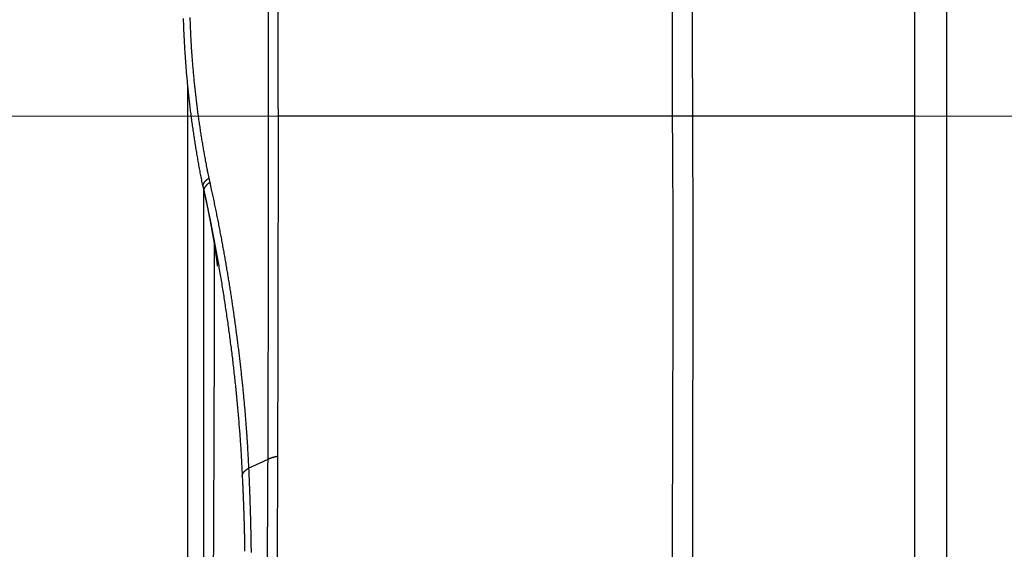
# Model space of a CAD drawing. Units: millimetres. Extents: x -1490 to -5, y 41 to 1071.
# Drawn here: x -818 to -802, y 410 to 419 of the extents above; entities that cross this region are included whole.
import ezdxf

# ---------------------------------------------------------------- set-up
doc = ezdxf.new("R2010")
doc.units = ezdxf.units.MM
doc.header["$LTSCALE"] = 5
doc.linetypes.add('CENTER', pattern=[9, 6, -1, 1, -1])
doc.layers.get('0').update_dxf_attribs({"lineweight": 25})
doc.layers.add('1', color=4, linetype='Continuous', lineweight=15)
doc.styles.get("Standard").update_dxf_attribs({"font": 'simplex.shx', "bigfont": 'extfont.shx'})
doc.dimstyles.new('FURUNO$0', dxfattribs={"dimtxt": 2.5, "dimasz": 2, "dimexe": 1, "dimexo": 1, "dimgap": 1.25, "dimtad": 3, "dimdec": 4, "dimdsep": 46, "dimtxsty": 'Standard', "dimblk": 'OPEN30', "dimcen": 0, "dimclrd": 4, "dimclre": 4, "dimclrt": 4, "dimadec": 4, "dimazin": 2, "dimtm": 1e-09, "dimtfac": 0.8, "dimtdec": 4, "dimtmove": 0, "dimatfit": 0, "dimldrblk": 'OPEN30', "dimfxl": 0, "dimtvp": 1, "dimtolj": 1, "dimtzin": 0, "dimarcsym": 0})

# ---------------------------------------------------------------- blocks, each defined once
blk = doc.blocks.new('_Open30')
at = {"color": 0, "lineweight": -2}
for p, q in [((-1, 0.2679), (0, 0)), ((0, 0), (-1, -0.2679)), ((0, 0), (-1, 0))]:
    blk.add_line(p, q, dxfattribs=at)
blk = doc.blocks.new('*D6')
at = {"layer": '1', "color": 4, "lineweight": -2}
for p, q in [((-808.535, 544.247), (-895.13, 544.247)), ((-890.13, 534.247), (-890.13, 300.279)), ((-808.535, 290.279), (-895.13, 290.279))]:
    blk.add_line(p, q, dxfattribs=at)
at = {"layer": 'Defpoints', "color": 0}
for p in [(-803.535, 544.247), (-890.13, 290.279), (-803.535, 290.279)]:
    blk.add_point(p, dxfattribs=at)
at = {"layer": '1', "color": 4, "lineweight": -2, "xscale": 10, "yscale": 10, "zscale": 10}
for p, rotation in [((-890.13, 544.247), 90), ((-890.13, 290.279), 270)]:
    blk.add_blockref('_Open30', p, dxfattribs=dict(at, rotation=rotation))
at = {"layer": '1', "color": 4, "insert": (-902.63, 417.263), "char_height": 12.5, "attachment_point": 5, "rotation": 90}
blk.add_mtext('\\A1;254', dxfattribs=at)
blk = doc.blocks.new('*D10')
at = {"layer": '1', "color": 4, "lineweight": -2}
for p, q in [((-803.035, 609.247), (-803.035, 667.5)), ((-678.059, 422.262), (-678.059, 667.5)), ((-793.035, 662.5), (-688.059, 662.5))]:
    blk.add_line(p, q, dxfattribs=at)
at = {"layer": 'Defpoints', "color": 0}
for p in [(-678.059, 662.5), (-803.035, 604.247), (-678.059, 417.262)]:
    blk.add_point(p, dxfattribs=at)
at = {"layer": '1', "color": 4, "lineweight": -2, "xscale": 10, "yscale": 10, "zscale": 10, "rotation": 180}
blk.add_blockref('_Open30', (-803.035, 662.5), dxfattribs=at)
at = {"layer": '1', "color": 4, "lineweight": -2, "xscale": 10, "yscale": 10, "zscale": 10}
blk.add_blockref('_Open30', (-678.059, 662.5), dxfattribs=at)
at = {"layer": '1', "color": 4, "insert": (-740.547, 675), "char_height": 12.5, "attachment_point": 5}
blk.add_mtext('\\A1;125', dxfattribs=at)

msp = doc.modelspace()

# ---------------------------------------------------------------- linework, layer by layer
at = {"linetype": 'Continuous'}
for p, q in [((-803.53527, 417.26228), (-803.53527, 522.98921)), ((-803.03517, 424.39357), (-803.03517, 410.13016)), ((-815.03524, 406.53919), (-815.03524, 417.74678)), ((-803.53527, 417.2624), (-807.05617, 417.26205)), ((-803.53527, 311.53526), (-803.53527, 417.26228)), ((-814.78524, 416.10525), (-814.78524, 406.10618)), ((-814.07381, 411.69985), (-813.76693, 411.84345))]:
    msp.add_line(p, q, dxfattribs=at)
for points in [[(-807.05577, 409.72776, 0.00001735), (-807.05577, 409.35096, -0.00001975), (-807.05577, 408.97416, -0.00000111), (-807.05577, 408.59736, 0.00000505), (-807.05567, 408.22056, 0.00000031), (-807.05567, 407.84376, -0.00000126), (-807.05567, 407.46695, -0.00000008), (-807.05567, 407.09014, 0.00000031), (-807.05557, 406.71333, -0.00000001), (-807.05557, 406.33651, -0.00000012), (-807.05557, 405.95969, -0.00000005), (-807.05557, 405.58287, -0.00000004), (-807.05557, 405.20605, -0.00000009), (-807.05547, 404.82923, -0.00000008), (-807.05547, 404.4524, -0.00000003), (-807.05547, 404.07557, -0.00000012), (-807.05547, 403.69874, -0.00000037), (-807.05547, 403.32191, -0.00000097), (-807.05537, 402.94507, -0.00000205), (-807.05537, 402.56823, -0.00000233), (-807.05537, 402.19138, -0.00000186), (-807.05537, 401.81453, -0.00000159), (-807.05537, 401.43767, -0.00000146), (-807.05537, 401.06081, -0.0000013), (-807.05537, 400.68395, -0.00000108), (-807.05537, 400.30709, -0.0000009), (-807.05537, 399.93022, -0.0000007), (-807.05537, 399.55335, -0.00000052), (-807.05537, 399.17647, -0.00000032), (-807.05537, 398.7996, -0.00000014), (-807.05537, 398.42272, 0.00000006), (-807.05537, 398.04584, 0.00000024), (-807.05537, 397.66896, 0.00000044), (-807.05537, 397.29208, 0.00000062), (-807.05537, 396.91519, 0.00000082), (-807.05537, 396.53831, 0.000001), (-807.05537, 396.16142, 0.00000121), (-807.05537, 395.78454, 0.00000138), (-807.05537, 395.40765, 0.00000159), (-807.05537, 395.03076, 0.00000177), (-807.05537, 394.65388, 0.00000197)], [(-807.36827, 396.16571, -0.00000183), (-807.36827, 396.54251, -0.00000159), (-807.36827, 396.91931, -0.00000132), (-807.36827, 397.29611, -0.00000109), (-807.36827, 397.6729, -0.00000082), (-807.36827, 398.0497, -0.00000058), (-807.36827, 398.42649, -0.00000032), (-807.36827, 398.80328, -0.00000008), (-807.36827, 399.18007, 0.00000019), (-807.36827, 399.55685, 0.00000042), (-807.36827, 399.93364, 0.00000069), (-807.36827, 400.31042, 0.00000093), (-807.36827, 400.6872, 0.00000119), (-807.36827, 401.06397, 0.00000143), (-807.36827, 401.44075, 0.00000172), (-807.36827, 401.81752, 0.00000193), (-807.36827, 402.19429, 0.00000211), (-807.36827, 402.57106, 0.00000246), (-807.36827, 402.94782, 0.00000308), (-807.36837, 403.32458, 0.00000271), (-807.36837, 403.70134, 0.00000127), (-807.36837, 404.0781, 0.00000049), (-807.36837, 404.45486, 0.00000016), (-807.36837, 404.83161, 0.00000004), (-807.36847, 405.20836, 0.00000011), (-807.36847, 405.58511, 0.00000012), (-807.36847, 405.96186, 0.00000005), (-807.36847, 406.3386, 0.00000007), (-807.36857, 406.71535, 0.00000016), (-807.36857, 407.09209, 0.00000001), (-807.36857, 407.46882, -0.0000004), (-807.36857, 407.84556, 0.00000011), (-807.36867, 408.22229, 0.00000167), (-807.36867, 408.59902, -0.00000041), (-807.36867, 408.97575, -0.00000666), (-807.36867, 409.35247, 0.00000147), (-807.36877, 409.7292, 0.00002605), (-807.36877, 410.10592, -0.00002311), (-807.36877, 410.48264, -0.00015857), (-807.36837, 410.85934, -0.00020356), (-807.36767, 411.23607, -0.00016947), (-807.36677, 411.61283, -0.00013396), (-807.36577, 411.9895, -0.0000881), (-807.36457, 412.36601, -0.00004614), (-807.36337, 412.74291, 0.00000281), (-807.36227, 413.12038, 0.0000352), (-807.36117, 413.49632, 0.00006019), (-807.36017, 413.87, 0.00012633), (-807.35947, 414.24971, 0.00023809), (-807.35917, 414.63828, 0.00018311), (-807.35897, 415.00309, -0.00000756), (-807.35897, 415.3329, 0.00039383), (-807.36007, 415.75646, 0.00086053), (-807.36357, 416.40883, 0.00043208), (-807.36927, 417.26316, 0.00021922)], [(-807.05627, 419.96479, -0.00000009), (-807.05627, 419.37172, -0.00000016), (-807.05627, 418.45829, -0.00000008), (-807.05617, 417.26207, -0.00000004)], [(-807.05727, 439.41729, -0.00000004), (-807.05727, 438.88971, -0.00000005), (-807.05727, 438.36213, -0.00000004), (-807.05717, 437.83455, -0.00000004), (-807.05717, 437.30698, -0.00000004), (-807.05717, 436.7794, -0.00000005), (-807.05717, 436.25184, -0.00000005), (-807.05707, 435.72427, -0.00000005), (-807.05707, 435.19671, -0.00000005), (-807.05707, 434.66915, -0.00000005), (-807.05707, 434.14159, -0.00000005), (-807.05697, 433.61404, -0.00000005), (-807.05697, 433.08649, -0.00000005), (-807.05697, 432.55895, -0.00000005), (-807.05687, 432.0314, -0.00000005), (-807.05687, 431.50387, -0.00000005), (-807.05687, 430.97633, -0.00000005), (-807.05687, 430.4488, -0.00000005), (-807.05677, 429.92128, -0.00000006), (-807.05677, 429.39375, -0.00000006), (-807.05677, 428.86624, -0.00000006), (-807.05677, 428.33872, -0.00000006), (-807.05667, 427.81121, -0.00000006), (-807.05667, 427.2837, -0.00000006), (-807.05667, 426.75621, -0.00000006), (-807.05657, 426.22873, -0.00000006), (-807.05657, 425.70122, -0.00000006), (-807.05657, 425.17366, -0.00000006), (-807.05657, 424.64625, -0.00000006), (-807.05647, 424.11904, -0.00000006), (-807.05647, 423.5913, -0.00000007), (-807.05647, 423.06277, -0.00000006), (-807.05647, 422.53637, -0.00000006), (-807.05637, 422.01313, -0.00000007), (-807.05637, 421.48147, -0.00000008), (-807.05637, 420.93739, -0.00000006), (-807.05637, 420.42658)], [(-807.05737, 441.00005, -0.00000019), (-807.05737, 440.47246, -0.00000005), (-807.05737, 439.94487)], [(-807.36927, 417.26316), (-807.36927, 417.79044, 0.00000013), (-807.36927, 418.31772, 0.00000013), (-807.36927, 418.84502, 0.00000013), (-807.36937, 419.37232, 0.00000013), (-807.36937, 419.89963, 0.00000012), (-807.36937, 420.42694, 0.00000012), (-807.36937, 420.95426, 0.00000012), (-807.36947, 421.48159, 0.00000012), (-807.36947, 422.00893, 0.00000012), (-807.36947, 422.53627, 0.00000011), (-807.36957, 423.06362, 0.00000011), (-807.36957, 423.59098, 0.00000011), (-807.36957, 424.11834, 0.00000011), (-807.36957, 424.64571, 0.00000011), (-807.36967, 425.17309, 0.00000011), (-807.36967, 425.70047, 0.0000001), (-807.36967, 426.22786, 0.0000001), (-807.36977, 426.75525, 0.0000001), (-807.36977, 427.28265, 0.0000001), (-807.36977, 427.81006, 0.0000001), (-807.36977, 428.33747, 0.0000001), (-807.36987, 428.86489, 0.00000009), (-807.36987, 429.39232, 0.00000009), (-807.36987, 429.91975, 0.00000009), (-807.36997, 430.44719, 0.00000009), (-807.36997, 430.97463, 0.00000009), (-807.36997, 431.50208, 0.00000009), (-807.37007, 432.02954, 0.00000008), (-807.37007, 432.557, 0.00000008), (-807.37007, 433.08446, 0.00000008), (-807.37007, 433.61194, 0.00000008), (-807.37017, 434.13941, 0.00000008), (-807.37017, 434.66689, 0.00000007), (-807.37017, 435.19438, 0.00000007), (-807.37027, 435.72188, 0.00000007), (-807.37027, 436.24937, 0.00000007), (-807.37027, 436.77688, 0.00000007), (-807.37037, 437.30438, 0.00000007), (-807.37037, 437.8319, 0.00000006), (-807.37037, 438.35942, 0.00000006), (-807.37047, 438.88694, 0.00000006), (-807.37047, 439.41447, 0.00000007), (-807.37047, 439.942, 0.00000005), (-807.37057, 440.46954)], [(-807.37057, 440.99708, 0.00000007), (-807.37057, 441.52463, 0.00000025), (-807.37067, 442.05218)], [(-807.05057, 487.9852, 0.00000018), (-807.04987, 487.45667, -0.00000244)], [(-807.36197, 488.50435, -0.00000019), (-807.36277, 489.03284, -0.00000408)], [(-807.05757, 443.63802, 0.00000329), (-807.05747, 443.11043, -0.00000234), (-807.05747, 442.58283, -0.00000017), (-807.05747, 442.05523, 0.00000055), (-807.05747, 441.52764)], [(-807.37067, 442.57973, -0.00000073), (-807.37067, 443.10729, 0.00000023), (-807.37077, 443.63486, 0.00000312), (-807.37077, 444.16243, -0.00000431), (-807.37077, 444.69, -0.00002397)], [(-807.04987, 455.77424, -0.00000091), (-807.05037, 455.24652, -0.00000098), (-807.05097, 454.7188, -0.00000026), (-807.05147, 454.19109, 0.00000143), (-807.05197, 453.66338, 0.00000273)], [(-807.36187, 454.71466, -0.00000188), (-807.36117, 455.24231, 0.00000036), (-807.36047, 455.76997, 0.00000131), (-807.35977, 456.29763, 0.0000012), (-807.35917, 456.82529, 0.00000681)], [(-807.03897, 366.38043, 0.00000019), (-807.03937, 366.00331, 0.00000127)], [(-807.34647, 366.76777, -0.00000019), (-807.34607, 367.14481, 0.00000132)], [(-807.04437, 381.83925, -0.00000029), (-807.04367, 381.46229, -0.00000197)], [(-814.18634, 463.73434, -0.00043842), (-814.10684, 460.41665, -0.00044225), (-814.03311, 457.09554, -0.00045125), (-813.96538, 453.76942, -0.00043847), (-813.90345, 450.45674, -0.00040945), (-813.84757, 447.16387, -0.00045192), (-813.79737, 443.81795, -0.00053871), (-813.75305, 440.39386, -0.00040896), (-813.71487, 437.17915, -0.00014045), (-813.68325, 434.27286, -0.00057682), (-813.65595, 430.54036, -0.00099259), (-813.63108, 424.79145, -0.00048536), (-813.60884, 417.26277, -0.00025722)], [(-807.35477, 382.22247, 0.00000035), (-807.35567, 382.59935, -0.00000216)], [(-807.04757, 330.51552, -0.00000029), (-807.04757, 330.13727, 0.00000047)], [(-807.05617, 417.26207), (-807.05377, 416.88536, -0.00032746), (-807.05177, 416.50866, -0.00034178), (-807.05027, 416.13197, -0.00032785), (-807.04927, 415.75528, -0.0002821), (-807.04867, 415.37859, -0.00024827), (-807.04847, 415.00191, -0.00021774), (-807.04847, 414.62523, -0.00018894), (-807.04887, 414.24855, -0.00015453), (-807.04937, 413.87186, -0.00012446), (-807.05007, 413.49517, -0.00009107), (-807.05087, 413.11847, -0.00006127), (-807.05177, 412.74177, -0.00002747), (-807.05267, 412.36506, 0.00000219), (-807.05357, 411.98834, 0.00003526), (-807.05437, 411.61161, 0.00006577), (-807.05497, 411.23487, 0.00010149), (-807.05547, 410.85811, 0.00012854), (-807.05577, 410.48134, 0.00015384), (-807.05587, 410.10455, 0.00011967)], [(-814.65362, 406.06508, 0.00000004), (-814.65354, 406.07428, 0.00000963)], [(-813.76693, 411.84348), (-813.76655, 411.95251, 0.00001652), (-813.76617, 412.06176, 0.00001641), (-813.76581, 412.17124, 0.00001638), (-813.76544, 412.28095, 0.00001645), (-813.76509, 412.39087, 0.00001648), (-813.76474, 412.50101, 0.00001651), (-813.7644, 412.61137, 0.00001653), (-813.76407, 412.72193, 0.00001657), (-813.76374, 412.83269, 0.0000166), (-813.76342, 412.94366, 0.00001664), (-813.76311, 413.05482, 0.00001667), (-813.7628, 413.16618, 0.00001671), (-813.7625, 413.27773, 0.00001675), (-813.76221, 413.38946, 0.0000168), (-813.76192, 413.50137, 0.00001683), (-813.76164, 413.61347, 0.00001688), (-813.76137, 413.72574, 0.00001692), (-813.76111, 413.83818, 0.00001697), (-813.76085, 413.95079, 0.00001701), (-813.7606, 414.06357, 0.00001707), (-813.76036, 414.17651, 0.00001711), (-813.76012, 414.2896, 0.00001717), (-813.7599, 414.40285, 0.00001722), (-813.75968, 414.51625, 0.00001728), (-813.75946, 414.62979, 0.00001733), (-813.75926, 414.74348, 0.0000174), (-813.75906, 414.8573, 0.00001745), (-813.75887, 414.97127, 0.00001752), (-813.75869, 415.08536, 0.00001757), (-813.75852, 415.19958, 0.00001764), (-813.75836, 415.31393, 0.0000177), (-813.7582, 415.4284, 0.00001778), (-813.75805, 415.54298, 0.00001782), (-813.75791, 415.65768, 0.00001783), (-813.75777, 415.77249, 0.00001783), (-813.75765, 415.8874, 0.00001783), (-813.75753, 416.00242, 0.00001782), (-813.75742, 416.11754, 0.00001782), (-813.75732, 416.23276, 0.00001782), (-813.75723, 416.34806, 0.00001783), (-813.75715, 416.46346, 0.00001783), (-813.75707, 416.57894, 0.00001784), (-813.757, 416.6945, 0.00001785), (-813.75695, 416.81014, 0.00001786), (-813.75689, 416.92586, 0.00001787), (-813.75685, 417.04165, 0.00001788), (-813.75682, 417.1575, 0.00001789), (-813.75679, 417.27342, 0.00001791), (-813.75677, 417.3894, 0.00001793), (-813.75676, 417.50544, 0.00001795), (-813.75676, 417.62152, 0.00001797), (-813.75677, 417.73766, 0.00001799), (-813.75679, 417.85385, 0.00001802), (-813.75681, 417.97008, 0.00001804), (-813.75684, 418.08634, 0.00001807), (-813.75688, 418.20265, 0.0000181), (-813.75693, 418.31898, 0.00001813), (-813.75699, 418.43534, 0.00001816), (-813.75706, 418.55173, 0.0000182), (-813.75713, 418.66814, 0.00001824), (-813.75722, 418.78457, 0.00001827), (-813.75731, 418.90101, 0.00001831), (-813.75741, 419.01746, 0.00001835), (-813.75752, 419.13392, 0.0000184), (-813.75764, 419.25038, 0.00001843), (-813.75776, 419.36684, 0.00001844)], [(-814.79295, 416.14297), (-814.80208, 416.18787, -0.00074546), (-814.81109, 416.23289, -0.00074105), (-814.81999, 416.27803, -0.00073929), (-814.82877, 416.32329, -0.00074085), (-814.83743, 416.36867, -0.00074118), (-814.84598, 416.41416, -0.00074137), (-814.85441, 416.45977, -0.00074132), (-814.86272, 416.50549, -0.00074202), (-814.8709, 416.55132, -0.00074221), (-814.87896, 416.59726, -0.0007429), (-814.8869, 416.64331, -0.00074321), (-814.89472, 416.68946, -0.00074415), (-814.90242, 416.73573, -0.00074486), (-814.90998, 416.78209, -0.00074642), (-814.91742, 416.82856, -0.00074744), (-814.92474, 416.87513, -0.00074906), (-814.93192, 416.9218, -0.00075016), (-814.93898, 416.96856, -0.0007519), (-814.94591, 417.01543, -0.00075311), (-814.9527, 417.06239, -0.00075494), (-814.95936, 417.10945, -0.00075625), (-814.96589, 417.15659, -0.00075819), (-814.97229, 417.20384, -0.0007596), (-814.97855, 417.25116, -0.00076164), (-814.98467, 417.29858, -0.00076314), (-814.99066, 417.34609, -0.00076527), (-814.9965, 417.39368, -0.00076688), (-815.00222, 417.44136, -0.00076913), (-815.00778, 417.48912, -0.0007708), (-815.01321, 417.53697, -0.00077306), (-815.0185, 417.58489, -0.00077495), (-815.02365, 417.63289, -0.00077768), (-815.02864, 417.68098, -0.00077853), (-815.0335, 417.72913, -0.00077847), (-815.03821, 417.77736, -0.00077779), (-815.04278, 417.82567, -0.00077698), (-815.0472, 417.87404, -0.00077618), (-815.05147, 417.92248, -0.0007758), (-815.0556, 417.97098, -0.00077528), (-815.05958, 418.01954, -0.00077504), (-815.06341, 418.06817, -0.0007747), (-815.06709, 418.11685, -0.00077467), (-815.07063, 418.16558, -0.00077453), (-815.07402, 418.21437, -0.00077471), (-815.07725, 418.26321, -0.00077476), (-815.08034, 418.3121, -0.00077513), (-815.08328, 418.36103, -0.00077538), (-815.08607, 418.41, -0.00077595), (-815.0887, 418.45902, -0.00077638), (-815.09119, 418.50807, -0.00077715), (-815.09352, 418.55716, -0.00077778), (-815.0957, 418.60628, -0.00077874), (-815.09772, 418.65544, -0.00077955), (-815.0996, 418.70462, -0.00078071), (-815.10131, 418.75383, -0.00078172), (-815.10288, 418.80307, -0.00078307)], [(-815.00298, 418.82242, 0.0007946), (-815.00147, 418.77542, 0.0007934), (-814.9998, 418.72844, 0.00079203), (-814.99798, 418.68149, 0.00079102), (-814.99602, 418.63457, 0.00078986), (-814.99391, 418.58767, 0.00078903), (-814.99165, 418.54081, 0.00078807), (-814.98924, 418.49398, 0.00078744), (-814.98669, 418.44719, 0.00078668), (-814.98399, 418.40044, 0.00078624), (-814.98115, 418.35373, 0.00078567), (-814.97816, 418.30706, 0.00078544), (-814.97503, 418.26044, 0.00078507), (-814.97174, 418.21386, 0.00078503), (-814.96832, 418.16734, 0.00078486), (-814.96475, 418.12087, 0.00078502), (-814.96105, 418.07446, 0.00078505), (-814.95719, 418.0281, 0.00078541), (-814.9532, 417.9818, 0.00078566), (-814.94906, 417.93557, 0.00078621), (-814.94478, 417.88939, 0.00078661), (-814.94036, 417.84329, 0.00078743), (-814.9358, 417.79725, 0.00078828), (-814.9311, 417.75129, 0.00078897), (-814.92626, 417.70539, 0.00078903), (-814.92128, 417.65958, 0.00078816), (-814.91617, 417.61383, 0.00078541), (-814.91091, 417.56817, 0.0007835), (-814.90552, 417.52258, 0.00078124), (-814.89999, 417.47708, 0.00077955), (-814.89434, 417.43165, 0.00077728), (-814.88854, 417.38632, 0.00077567), (-814.88262, 417.34106, 0.00077354), (-814.87656, 417.29589, 0.00077202), (-814.87037, 417.2508, 0.00076994), (-814.86405, 417.20581, 0.00076857), (-814.8576, 417.1609, 0.00076673), (-814.85103, 417.11609, 0.00076527), (-814.84432, 417.07136, 0.00076306), (-814.8375, 417.02673, 0.00076236), (-814.83054, 416.9822, 0.00076192), (-814.82346, 416.93775, 0.000759), (-814.81627, 416.89342, 0.00075292), (-814.80895, 416.8492, 0.00075819), (-814.8015, 416.80503, 0.00077151), (-814.79391, 416.7609, 0.0007494), (-814.78625, 416.71705, 0.0006998), (-814.77851, 416.67356, 0.00076927), (-814.77052, 416.62949, 0.00091192), (-814.76221, 416.58451, 0.00069511), (-814.75434, 416.54235, 0.0002464), (-814.74716, 416.50428, 0.00097091), (-814.73769, 416.45565, 0.00166533), (-814.72278, 416.38108, 0.0008189), (-814.70305, 416.28361, 0.00043634)], [(-813.60884, 417.26277), (-813.61193, 413.90232, -0.00044711), (-813.62094, 410.54187, -0.0004471), (-813.63612, 407.18141, -0.0004471), (-813.65721, 403.82096, -0.00044709), (-813.68447, 400.46051, -0.00044708)], [(-807.36927, 417.26316), (-807.49817, 417.26316, -0.00000019), (-807.62677, 417.26316, -0.0000002), (-807.75497, 417.26316, -0.0000002), (-807.88287, 417.26317, -0.00000018), (-808.01037, 417.26317, -0.00000017), (-808.13747, 417.26317, -0.00000016), (-808.26417, 417.26318, -0.00000015), (-808.39047, 417.26318, -0.00000014), (-808.51637, 417.26318, -0.00000013), (-808.64187, 417.26319, -0.00000012), (-808.76697, 417.26319, -0.00000011), (-808.89147, 417.26319, -0.0000001), (-809.01567, 417.2632, -0.00000009), (-809.13927, 417.2632, -0.00000008), (-809.26247, 417.2632, -0.00000007), (-809.38517, 417.26321, -0.00000006), (-809.50737, 417.26321, -0.00000005), (-809.62907, 417.26321, -0.00000003), (-809.75017, 417.26322, -0.00000003), (-809.87079, 417.26322, -0.00000002), (-809.99092, 417.26322), (-810.11011, 417.26323, 0.00000005), (-810.22786, 417.26323, 0.00000014), (-810.34413, 417.26323, 0.00000029), (-810.45886, 417.26324, 0.00000041), (-810.57212, 417.26324, 0.00000056), (-810.68387, 417.26324, 0.00000069), (-810.79418, 417.26324, 0.00000085), (-810.903, 417.26324, 0.00000099), (-811.0104, 417.26325, 0.00000116), (-811.11633, 417.26325, 0.00000132), (-811.22085, 417.26325, 0.0000015), (-811.32393, 417.26325, 0.00000167), (-811.42562, 417.26324, 0.00000186), (-811.52589, 417.26324, 0.00000205), (-811.6248, 417.26324, 0.00000226), (-811.7223, 417.26324, 0.00000246), (-811.81846, 417.26323, 0.00000268), (-811.91324, 417.26323, 0.0000029), (-812.0067, 417.26322, 0.00000314), (-812.0988, 417.26321, 0.00000338), (-812.1896, 417.2632, 0.00000364), (-812.27905, 417.26319, 0.00000389), (-812.36723, 417.26318, 0.00000419), (-812.4541, 417.26317, 0.00000445), (-812.53969, 417.26315, 0.00000472), (-812.62396, 417.26314, 0.00000507), (-812.70707, 417.26312, 0.00000552), (-812.789, 417.2631, 0.00000567), (-812.86943, 417.26308, 0.00000556), (-812.9482, 417.26306, 0.00000656), (-813.02688, 417.26303, 0.00000845), (-813.10596, 417.26301, 0.00000666), (-813.17949, 417.26298, 0.00000204), (-813.24537, 417.26296, 0.00001031), (-813.32734, 417.26292, 0.00001966), (-813.45023, 417.26286, 0.00001021), (-813.60913, 417.26277, 0.00000551)], [(-807.05617, 417.26207), (-807.06667, 417.26207, -0.00006213), (-807.07717, 417.26207, -0.00006215), (-807.08767, 417.26207, -0.00006219), (-807.09817, 417.26208, -0.00006224), (-807.10867, 417.26209, -0.00006229), (-807.11917, 417.2621, -0.00006234), (-807.12957, 417.26211, -0.00006239), (-807.14007, 417.26213, -0.00006243), (-807.15057, 417.26215, -0.00006249), (-807.16097, 417.26217, -0.00006255), (-807.17147, 417.2622, -0.0000626), (-807.18197, 417.26222, -0.00006262), (-807.19237, 417.26225, -0.00006272), (-807.20287, 417.26228, -0.00006289), (-807.21327, 417.26232, -0.0000628), (-807.22377, 417.26236, -0.00006247), (-807.23417, 417.2624, -0.00006308), (-807.24457, 417.26244, -0.00006442), (-807.25507, 417.26248, -0.00006266), (-807.26547, 417.26253, -0.00005857), (-807.27577, 417.26258, -0.0000647), (-807.28627, 417.26264, -0.0000772), (-807.29697, 417.26269, -0.00005869), (-807.30707, 417.26275, -0.0000202), (-807.31617, 417.2628, -0.00008287), (-807.32777, 417.26288, -0.00014291), (-807.34577, 417.26299, -0.00007004), (-807.36927, 417.26316, -0.00003716)], [(-814.79295, 416.14297), (-814.79367, 416.14716, -0.01539582), (-814.79415, 416.15142, -0.01514672), (-814.79436, 416.15574, -0.01490359), (-814.79433, 416.16012, -0.01475312), (-814.79402, 416.16457, -0.01444442), (-814.79346, 416.16906, -0.01405595), (-814.79262, 416.1736, -0.0135844), (-814.79153, 416.1782, -0.01311258), (-814.79016, 416.18283, -0.01257253), (-814.78853, 416.18751, -0.01204368), (-814.78663, 416.19222, -0.01147156), (-814.78446, 416.19697, -0.01092762), (-814.78203, 416.20175, -0.01037661), (-814.77933, 416.20655, -0.00987377), (-814.77637, 416.21137, -0.00932664), (-814.77316, 416.21621, -0.00879677), (-814.76968, 416.22107, -0.00839418), (-814.76595, 416.22593, -0.00810784), (-814.76195, 416.23081, -0.00746146), (-814.75774, 416.23568, -0.00664228), (-814.75332, 416.24051, -0.00693472), (-814.74857, 416.24541, -0.00776182), (-814.74343, 416.25041, -0.00560742), (-814.73846, 416.2551, -0.00197751), (-814.73386, 416.25933, -0.00735837), (-814.72748, 416.26471, -0.01153162), (-814.71705, 416.27292, -0.00528127), (-814.70305, 416.28361, -0.00272583)], [(-814.70305, 416.28361), (-814.7027, 416.28193, 0.00005109), (-814.70235, 416.28024, 0.00005005), (-814.702, 416.27856, 0.00005111), (-814.70165, 416.27688, 0.00005454), (-814.7013, 416.27519, 0.00005709), (-814.70095, 416.27351, 0.00005939), (-814.7006, 416.27183, 0.00006157), (-814.70024, 416.27015, 0.00006416), (-814.69989, 416.26846, 0.00006644), (-814.69954, 416.26678, 0.00006896), (-814.69919, 416.2651, 0.00007121), (-814.69883, 416.26342, 0.00007376), (-814.69848, 416.26174, 0.00007602), (-814.69813, 416.26006, 0.00007857), (-814.69777, 416.25839, 0.00008084), (-814.69741, 416.25671, 0.00008339), (-814.69706, 416.25503, 0.00008566), (-814.6967, 416.25335, 0.00008821), (-814.69635, 416.25168, 0.00009049), (-814.69599, 416.25, 0.00009307), (-814.69563, 416.24833, 0.00009532), (-814.69527, 416.24665, 0.00009783), (-814.69491, 416.24498, 0.00010019), (-814.69455, 416.2433, 0.00010298), (-814.69419, 416.24163, 0.00010497), (-814.69383, 416.23996, 0.00010678), (-814.69347, 416.23829, 0.00011014), (-814.69311, 416.23662, 0.00011529), (-814.69275, 416.23494, 0.00011394), (-814.69238, 416.23327, 0.00010798), (-814.69202, 416.23162, 0.00012264), (-814.69165, 416.22994, 0.00015124), (-814.69128, 416.22821, 0.00011501), (-814.69092, 416.2266, 0.0000355), (-814.6906, 416.22514, 0.00017002), (-814.69019, 416.22327, 0.00030326), (-814.68955, 416.22038, 0.00014906), (-814.68871, 416.21661, 0.00007847)], [(-814.62864, 409.89463, 0.00001428), (-814.6282, 409.97926, 0.00001444), (-814.62776, 410.06467, 0.00001455), (-814.62733, 410.15081, 0.0000147), (-814.62689, 410.2377, 0.00001481), (-814.62646, 410.32531, 0.000015), (-814.62603, 410.41367, 0.00001523), (-814.6256, 410.50274, 0.00001565), (-814.62517, 410.59255, 0.0000158), (-814.62475, 410.68306, 0.00001581), (-814.62432, 410.77429, 0.00001581), (-814.6239, 410.8662, 0.0000159), (-814.62349, 410.95881, 0.00001594), (-814.62307, 411.05209, 0.00001601), (-814.62266, 411.14605, 0.00001605), (-814.62225, 411.24067, 0.00001613), (-814.62185, 411.33595, 0.00001618), (-814.62145, 411.43187, 0.00001627), (-814.62105, 411.52844, 0.00001632), (-814.62066, 411.62562, 0.00001641), (-814.62027, 411.72344, 0.00001647), (-814.61988, 411.82187, 0.00001657), (-814.6195, 411.92091, 0.00001663), (-814.61913, 412.02053, 0.00001673), (-814.61875, 412.12075, 0.0000168), (-814.61839, 412.22155, 0.00001691), (-814.61802, 412.32292, 0.00001698), (-814.61767, 412.42485, 0.0000171), (-814.61731, 412.52734, 0.00001718), (-814.61697, 412.63037, 0.0000173), (-814.61662, 412.73395, 0.00001738), (-814.61629, 412.83805, 0.00001751), (-814.61596, 412.94268, 0.0000176), (-814.61563, 413.04781, 0.00001773), (-814.61531, 413.15346, 0.00001782), (-814.615, 413.25959, 0.00001795), (-814.61469, 413.36622, 0.00001806), (-814.61439, 413.47332, 0.00001824), (-814.6141, 413.58092, 0.00001829), (-814.61381, 413.68894, 0.00001831), (-814.61353, 413.79738, 0.0000186), (-814.61326, 413.90638, 0.00001916), (-814.61299, 414.01599, 0.00001869), (-814.61274, 414.12557, 0.00001752), (-814.61249, 414.23489, 0.00001958), (-814.61224, 414.34644, 0.00002368), (-814.612, 414.46107, 0.00001794), (-814.61178, 414.56893, 0.00000604), (-814.61158, 414.66665, 0.00002602), (-814.61135, 414.79297, 0.00004449), (-814.61101, 414.98859, 0.00002153), (-814.61058, 415.24541, 0.00001134)], [(-814.80063, 416.18061), (-814.80065, 416.18068, 0.00025522), (-814.80066, 416.18074, 0.0002554), (-814.80067, 416.1808, 0.00025559), (-814.80068, 416.18087, 0.00025577), (-814.8007, 416.18093, 0.00025596), (-814.80071, 416.18099, 0.00025615), (-814.80072, 416.18106, 0.00025633), (-814.80074, 416.18112, 0.0002565), (-814.80075, 416.18118, 0.0002567), (-814.80076, 416.18125, 0.00025692), (-814.80078, 416.18131, 0.00025705), (-814.80079, 416.18137, 0.0002571), (-814.8008, 416.18143, 0.00025747), (-814.80082, 416.1815, 0.00025811), (-814.80083, 416.18156, 0.00025765), (-814.80085, 416.18162, 0.00025625), (-814.80086, 416.18169, 0.00025866), (-814.80087, 416.18175, 0.00026408), (-814.80089, 416.18181, 0.00025676), (-814.8009, 416.18187, 0.00023991), (-814.80091, 416.18194, 0.00026496), (-814.80093, 416.182, 0.00031606), (-814.80094, 416.18206, 0.00024012), (-814.80096, 416.18212, 0.0000825), (-814.80097, 416.18218, 0.00033893), (-814.80099, 416.18225, 0.00058396), (-814.80101, 416.18236, 0.00028587), (-814.80104, 416.1825, 0.00015158)], [(-814.7932, 416.14335), (-814.79284, 416.14166, -0.00016856), (-814.79249, 416.13997, -0.00017615), (-814.79213, 416.13828, -0.00017043), (-814.79178, 416.1366, -0.00014899), (-814.79143, 416.13492, -0.00013284), (-814.79107, 416.13323, -0.00011797), (-814.79072, 416.13155, -0.00010373), (-814.79037, 416.12987, -0.00008654), (-814.79002, 416.12818, -0.00007137), (-814.78967, 416.12649, -0.0000545), (-814.78932, 416.12479, -0.00003947), (-814.78897, 416.12308, -0.0000226), (-814.78861, 416.12137, -0.00000778), (-814.78826, 416.11965, 0.00000867), (-814.7879, 416.11792, 0.00002298), (-814.78754, 416.11617, 0.00003882), (-814.78717, 416.11441, 0.0000524), (-814.78681, 416.11264, 0.00006738), (-814.78643, 416.11086, 0.00008006), (-814.78606, 416.10905, 0.00009407), (-814.78568, 416.10723, 0.00010562), (-814.78529, 416.10539, 0.00011831), (-814.7849, 416.10353, 0.0001289), (-814.78451, 416.10165, 0.00014093), (-814.78411, 416.09974, 0.00014948), (-814.7837, 416.09782, 0.00015824), (-814.78329, 416.09587, 0.00016828), (-814.78286, 416.09389, 0.00018231), (-814.78243, 416.09187, 0.00018167), (-814.782, 416.08985, 0.00017297), (-814.78156, 416.0878, 0.00020235), (-814.7811, 416.08569, 0.00025697), (-814.78062, 416.08348, 0.00018873), (-814.78017, 416.0814, 0.00004535), (-814.77976, 416.0795, 0.00029223), (-814.7792, 416.07697, 0.00051481), (-814.77831, 416.07298, 0.00024012), (-814.77714, 416.06767, 0.00012178)], [(-814.79193, 416.13787), (-814.79195, 416.138, -0.00010447), (-814.79198, 416.13813, -0.00010271), (-814.79201, 416.13825, -0.00010479), (-814.79204, 416.13838, -0.00011118), (-814.79206, 416.13851, -0.00011597), (-814.79209, 416.13864, -0.00012031), (-814.79212, 416.13877, -0.00012442), (-814.79214, 416.1389, -0.00012928), (-814.79217, 416.13902, -0.00013357), (-814.7922, 416.13915, -0.0001383), (-814.79222, 416.13928, -0.00014255), (-814.79225, 416.13941, -0.00014732), (-814.79228, 416.13953, -0.00015158), (-814.7923, 416.13966, -0.00015634), (-814.79233, 416.13979, -0.00016059), (-814.79236, 416.13992, -0.00016535), (-814.79238, 416.14004, -0.00016959), (-814.79241, 416.14017, -0.00017433), (-814.79243, 416.1403, -0.00017858), (-814.79246, 416.14043, -0.00018335), (-814.79248, 416.14055, -0.00018754), (-814.79251, 416.14068, -0.00019215), (-814.79253, 416.14081, -0.00019653), (-814.79256, 416.14094, -0.00020166), (-814.79259, 416.14106, -0.00020528), (-814.79261, 416.14119, -0.00020851), (-814.79264, 416.14132, -0.00021475), (-814.79266, 416.14144, -0.00022441), (-814.79268, 416.14157, -0.00022151), (-814.79271, 416.1417, -0.00020972), (-814.79273, 416.14182, -0.00023768), (-814.79276, 416.14195, -0.00029236), (-814.79278, 416.14208, -0.00022228), (-814.79281, 416.14221, -0.0000692), (-814.79283, 416.14232, -0.00032742), (-814.79285, 416.14246, -0.00058221), (-814.79289, 416.14268, -0.00028592), (-814.79295, 416.14297, -0.00015057)], [(-814.79193, 416.13787), (-814.79158, 416.13615, 0.00005843), (-814.79122, 416.13443, 0.00005753), (-814.79087, 416.13272, 0.00005836), (-814.79052, 416.131, 0.00006114), (-814.79017, 416.12928, 0.00006317), (-814.78981, 416.12756, 0.00006499), (-814.78946, 416.12585, 0.00006668), (-814.7891, 416.12413, 0.00006871), (-814.78875, 416.12241, 0.00007045), (-814.78839, 416.12068, 0.00007238), (-814.78803, 416.11896, 0.00007408), (-814.78768, 416.11724, 0.00007599), (-814.78732, 416.11551, 0.00007766), (-814.78696, 416.11379, 0.00007954), (-814.7866, 416.11206, 0.00008116), (-814.78624, 416.11033, 0.000083), (-814.78587, 416.1086, 0.00008459), (-814.78551, 416.10687, 0.00008639), (-814.78515, 416.10513, 0.00008794), (-814.78478, 416.1034, 0.00008972), (-814.78441, 416.10166, 0.0000912), (-814.78405, 416.09992, 0.00009286), (-814.78368, 416.09818, 0.0000944), (-814.78331, 416.09643, 0.00009627), (-814.78294, 416.09468, 0.00009741), (-814.78256, 416.09293, 0.00009835), (-814.78219, 416.09118, 0.00010068), (-814.78182, 416.08943, 0.00010454), (-814.78144, 416.08766, 0.00010261), (-814.78106, 416.08591, 0.00009665), (-814.78068, 416.08416, 0.00010881), (-814.7803, 416.08238, 0.00013282), (-814.77991, 416.08055, 0.00010047), (-814.77954, 416.07883, 0.00003152), (-814.7792, 416.07728, 0.00014667), (-814.77876, 416.07528, 0.00025777), (-814.77809, 416.07218, 0.00012557), (-814.7772, 416.06812, 0.00006593)], [(-814.7772, 416.06812), (-814.77803, 416.07253, -0.01485314), (-814.77861, 416.07701, -0.01461863), (-814.77892, 416.08156, -0.01439874), (-814.77898, 416.08617, -0.01427636), (-814.77876, 416.09085, -0.01400648), (-814.77828, 416.09559, -0.01366137), (-814.77753, 416.10038, -0.01323882), (-814.77652, 416.10522, -0.01281531), (-814.77522, 416.11011, -0.01232562), (-814.77366, 416.11504, -0.01184338), (-814.77183, 416.12002, -0.01131713), (-814.76973, 416.12503, -0.0108137), (-814.76735, 416.13007, -0.01030073), (-814.76471, 416.13514, -0.00983034), (-814.76179, 416.14024, -0.00931307), (-814.75862, 416.14535, -0.00880769), (-814.75519, 416.15048, -0.008427), (-814.75149, 416.15562, -0.00815943), (-814.74753, 416.16078, -0.00752748), (-814.74334, 416.16592, -0.00671535), (-814.73894, 416.17103, -0.00702461), (-814.73421, 416.17621, -0.00787841), (-814.72908, 416.18149, -0.00570483), (-814.72413, 416.18645, -0.00201628), (-814.71953, 416.19093, -0.00749892), (-814.71315, 416.19662, -0.01178639), (-814.70272, 416.2053, -0.00541216), (-814.68871, 416.21661, -0.00279674)], [(-814.68871, 416.21661), (-814.66893, 416.12704, -0.0008771), (-814.64946, 416.03741, -0.00087976), (-814.63032, 415.94771, -0.00087735), (-814.61149, 415.85795, -0.00086933), (-814.59297, 415.76813, -0.00086348), (-814.57477, 415.67826, -0.00085825), (-814.55688, 415.58834, -0.00085338), (-814.5393, 415.49836, -0.00084756), (-814.52202, 415.40834, -0.00084255), (-814.50505, 415.31827, -0.00083699), (-814.4884, 415.22816, -0.00083212), (-814.47203, 415.13801, -0.0008266), (-814.45598, 415.04782, -0.0008218), (-814.44022, 414.9576, -0.00081638), (-814.42476, 414.86735, -0.00081167), (-814.4096, 414.77707, -0.00080633), (-814.39474, 414.68676, -0.00080171), (-814.38016, 414.59643, -0.00079649), (-814.36589, 414.50608, -0.00079191), (-814.3519, 414.41571, -0.00078665), (-814.3382, 414.32533, -0.00078232), (-814.32479, 414.23493, -0.00077765), (-814.31167, 414.14452, -0.00077274), (-814.29883, 414.05411, -0.00076617), (-814.28627, 413.96369, -0.00076495), (-814.274, 413.87327, -0.00076854), (-814.26201, 413.78285, -0.00077614), (-814.25031, 413.69242, -0.00078946), (-814.23891, 413.60198, -0.00080055), (-814.2278, 413.51155, -0.00081205), (-814.21699, 413.4211, -0.00082222), (-814.20648, 413.33064, -0.00083355), (-814.19629, 413.24018, -0.00084468), (-814.18641, 413.1497, -0.00085799), (-814.17684, 413.05921, -0.00086602), (-814.16759, 412.96872, -0.00087181), (-814.15867, 412.87825, -0.00089028), (-814.15007, 412.78768, -0.0009214), (-814.14179, 412.69696, -0.00090377), (-814.13387, 412.60658, -0.00085096), (-814.12631, 412.51673, -0.00095447), (-814.11902, 412.42541, -0.00115995), (-814.11198, 412.33193, -0.00088128), (-814.10556, 412.24415, -0.00028499), (-814.09993, 412.16479, -0.00127713), (-814.09351, 412.06281, -0.00224338), (-814.08469, 411.90567, -0.00109963), (-814.07378, 411.69984, -0.00058026)], [(-814.77711, 416.06771), (-814.77711, 416.06773, -0.00004818), (-814.77712, 416.06774, -0.00004818), (-814.77712, 416.06776, -0.00004818), (-814.77712, 416.06777, -0.00004818), (-814.77713, 416.06778, -0.00004818), (-814.77713, 416.0678, -0.00004818), (-814.77713, 416.06781, -0.00004818), (-814.77714, 416.06783, -0.00004818), (-814.77714, 416.06784, -0.00004818), (-814.77714, 416.06786, -0.00004819), (-814.77715, 416.06787, -0.00004818), (-814.77715, 416.06789, -0.00004816), (-814.77715, 416.0679, -0.00004819), (-814.77716, 416.06791, -0.00004828), (-814.77716, 416.06793, -0.00004816), (-814.77716, 416.06794, -0.00004787), (-814.77717, 416.06796, -0.00004828), (-814.77717, 416.06797, -0.00004926), (-814.77717, 416.06799, -0.00004786), (-814.77718, 416.068, -0.00004469), (-814.77718, 416.06802, -0.00004933), (-814.77718, 416.06803, -0.0000588), (-814.77719, 416.06804, -0.00004463), (-814.77719, 416.06806, -0.00001532), (-814.77719, 416.06807, -0.00006295), (-814.77719, 416.06809, -0.00010832), (-814.7772, 416.06811, -0.00005296), (-814.77721, 416.06815, -0.00002807)], [(-814.77714, 416.06767), (-814.77074, 416.03848, -0.00031203), (-814.76437, 416.00928, -0.00030413), (-814.75805, 415.98006, -0.00031184), (-814.75176, 415.95085, -0.00033715), (-814.74551, 415.92162, -0.00035588), (-814.73931, 415.89239, -0.00037281), (-814.73315, 415.86314, -0.00038879), (-814.72704, 415.83389, -0.00040789), (-814.72097, 415.80464, -0.00042462), (-814.71496, 415.77537, -0.00044323), (-814.70901, 415.7461, -0.00045982), (-814.70311, 415.71682, -0.00047862), (-814.69726, 415.68753, -0.00049531), (-814.69148, 415.65824, -0.00051411), (-814.68576, 415.62893, -0.00053085), (-814.6801, 415.59962, -0.00054973), (-814.67452, 415.57031, -0.00056651), (-814.669, 415.54098, -0.00058541), (-814.66355, 415.51165, -0.0006023), (-814.65817, 415.48231, -0.00062141), (-814.65287, 415.45296, -0.00063815), (-814.64765, 415.42361, -0.00065679), (-814.64251, 415.39425, -0.00067433), (-814.63745, 415.36488, -0.00069493), (-814.63247, 415.3355, -0.0007099), (-814.62758, 415.30612, -0.00072385), (-814.62278, 415.27675, -0.00074822), (-814.61807, 415.24734, -0.00078523), (-814.61344, 415.21788, -0.00077722), (-814.60892, 415.18852, -0.00073762), (-814.60453, 415.15934, -0.00083996), (-814.60017, 415.12968, -0.00103907), (-814.59583, 415.09932, -0.00079027), (-814.59182, 415.07082, -0.00024143), (-814.58824, 415.04504, -0.00117303), (-814.5839, 415.01192, -0.00209865), (-814.57753, 414.96089, -0.00103191), (-814.56938, 414.89405, -0.00054289)], [(-814.77714, 416.06767), (-814.75316, 415.95641, -0.00097207), (-814.7296, 415.84505, -0.00097061), (-814.70649, 415.73357, -0.00097141), (-814.6838, 415.62199, -0.00097497), (-814.66155, 415.5103, -0.00097762), (-814.63973, 415.39852, -0.00098008), (-814.61837, 415.28664, -0.00098246), (-814.59743, 415.17468, -0.00098543), (-814.57695, 415.06263, -0.00098809), (-814.5569, 414.9505, -0.00099114), (-814.53731, 414.83829, -0.00099395), (-814.51816, 414.72601, -0.0009972), (-814.49948, 414.61367, -0.00100018), (-814.48124, 414.50126, -0.0010036), (-814.46346, 414.38879, -0.00100675), (-814.44614, 414.27626, -0.00101036), (-814.42928, 414.16369, -0.00101366), (-814.41288, 414.05107, -0.00101739), (-814.39695, 413.9384, -0.00102094), (-814.38148, 413.8257, -0.00102505), (-814.36649, 413.71296, -0.0010285), (-814.35196, 413.60019, -0.00103209), (-814.33791, 413.4874, -0.00103668), (-814.32433, 413.37458, -0.0010429), (-814.31124, 413.26173, -0.00104425), (-814.29861, 413.1489, -0.00104218), (-814.28648, 413.0361, -0.0010556), (-814.27482, 412.92318, -0.00108222), (-814.26365, 412.81009, -0.00105527), (-814.25298, 412.69746, -0.00098857), (-814.24284, 412.58551, -0.00109738), (-814.23309, 412.47177, -0.00131741), (-814.22371, 412.35539, -0.00100147), (-814.21518, 412.24614, -0.00033758), (-814.20772, 412.14737, -0.00142667), (-814.19927, 412.0206, -0.0024779), (-814.18773, 411.82546, -0.00121521), (-814.1735, 411.56996, -0.00064363)], [(-807.04407, 346.76085, 0.00000042), (-807.04457, 346.3833, 0.00000216)], [(-813.7773, 410.07167, -0.00001764), (-813.77676, 410.14735, -0.00001306), (-813.77622, 410.22292, -0.00000786), (-813.77568, 410.29837, -0.00000323), (-813.77515, 410.3737, 0.00000202), (-813.77461, 410.44889, 0.00000668), (-813.77408, 410.52395, 0.00001195), (-813.77355, 410.59886, 0.00001672), (-813.77303, 410.67362, 0.0000222), (-813.77252, 410.74823, 0.00002685), (-813.77202, 410.82265, 0.00003188), (-813.77153, 410.89688, 0.00003734), (-813.77106, 410.971, 0.00004437), (-813.7706, 411.04503, 0.0000473), (-813.77015, 411.11859, 0.00004767), (-813.76972, 411.19152, 0.00006018), (-813.76931, 411.26539, 0.0000829), (-813.76892, 411.34072, 0.00006366), (-813.76856, 411.41133, 0.00001326), (-813.76825, 411.47506, 0.0001071), (-813.7679, 411.55636, 0.00020953), (-813.76746, 411.68086, 0.00010509), (-813.76693, 411.84348, 0.00005476)], [(-813.76693, 411.84348), (-813.76298, 411.84533, -0.00266753), (-813.75895, 411.84717, -0.00258102), (-813.75485, 411.84899, -0.00251343), (-813.75066, 411.8508, -0.00247341), (-813.7464, 411.8526, -0.00242386), (-813.74206, 411.85438, -0.00237606), (-813.73764, 411.85614, -0.00232632), (-813.73315, 411.85788, -0.00228411), (-813.72858, 411.8596, -0.00223874), (-813.72394, 411.86131, -0.002199), (-813.71922, 411.863, -0.00215587), (-813.71443, 411.86466, -0.00211746), (-813.70956, 411.86631, -0.00207928), (-813.70463, 411.86793, -0.00204802), (-813.69962, 411.86954, -0.0020057), (-813.69455, 411.87112, -0.00196093), (-813.6894, 411.87267, -0.00194377), (-813.68419, 411.87421, -0.00195202), (-813.6789, 411.87572, -0.00186328), (-813.67357, 411.8772, -0.00171321), (-813.66821, 411.87865, -0.00186377), (-813.66269, 411.8801, -0.00218692), (-813.65697, 411.88154, -0.00162708), (-813.65157, 411.88289, -0.0005477), (-813.64665, 411.88409, -0.00226203), (-813.64021, 411.88557, -0.00378497), (-813.63013, 411.88777, -0.0018021), (-813.61684, 411.89059, -0.00094205)], [(-814.1735, 411.56996), (-814.17064, 411.50666, -0.00034195), (-814.16785, 411.44306, -0.00033183), (-814.16514, 411.37914, -0.00033539), (-814.1625, 411.31493, -0.00035448), (-814.15995, 411.25043, -0.00036761), (-814.15748, 411.18565, -0.00037926), (-814.1551, 411.12059, -0.00038992), (-814.15282, 411.05527, -0.00040342), (-814.15063, 410.98969, -0.00041471), (-814.14855, 410.92387, -0.00042775), (-814.14658, 410.8578, -0.00043892), (-814.14471, 410.7915, -0.00045214), (-814.14297, 410.72497, -0.00046343), (-814.14134, 410.65823, -0.0004767), (-814.13985, 410.59128, -0.00048808), (-814.13847, 410.52414, -0.00050149), (-814.13724, 410.45679, -0.000513), (-814.13614, 410.38927, -0.00052652)], [(-814.1735, 411.56996), (-814.17358, 411.57444, -0.01354307), (-814.17342, 411.57893, -0.01339191), (-814.17302, 411.58343, -0.01322723), (-814.17237, 411.58796, -0.01311354), (-814.17148, 411.59249, -0.01289697), (-814.17034, 411.59703, -0.01262188), (-814.16895, 411.60158, -0.01228726), (-814.16732, 411.60613, -0.01194427), (-814.16544, 411.61067, -0.01155048), (-814.16333, 411.61521, -0.01115509), (-814.16096, 411.61974, -0.01072355), (-814.15835, 411.62426, -0.01030163), (-814.1555, 411.62876, -0.0098726), (-814.15242, 411.63324, -0.00947184), (-814.14909, 411.6377, -0.0090264), (-814.14554, 411.64213, -0.0085798), (-814.14176, 411.64654, -0.00825262), (-814.13775, 411.65091, -0.0080265), (-814.1335, 411.65526, -0.00744334), (-814.12907, 411.65955, -0.0066689), (-814.12446, 411.66378, -0.00699993), (-814.11954, 411.66802, -0.00787705), (-814.11428, 411.67231, -0.00573528), (-814.10921, 411.67631, -0.00204409), (-814.10452, 411.6799, -0.00755367), (-814.0981, 411.68438, -0.01193586), (-814.08771, 411.69112, -0.00551272), (-814.07378, 411.69984, -0.00285828)], [(-814.1735, 411.56996), (-814.1735, 411.56996, 0.12154872), (-814.1735, 411.56996, 0.03367029), (-814.1735, 411.56996, 0.01467316), (-814.1735, 411.56996, 0.00830143), (-814.1735, 411.56996, 0.00523671), (-814.1735, 411.56996, 0.00364928), (-814.1735, 411.56995, 0.00265559), (-814.1735, 411.56995, 0.00203912), (-814.1735, 411.56995, 0.00160016), (-814.1735, 411.56994, 0.00129968), (-814.1735, 411.56994, 0.00106815), (-814.1735, 411.56993, 0.00089924), (-814.1735, 411.56993, 0.00076349), (-814.1735, 411.56992, 0.00066078), (-814.1735, 411.56992, 0.000572), (-814.1735, 411.56991, 0.00050087), (-814.1735, 411.5699, 0.00044637), (-814.1735, 411.56989, 0.00040637), (-814.1735, 411.56989, 0.00035283), (-814.1735, 411.56988, 0.00029905), (-814.1735, 411.56987, 0.00030005), (-814.1735, 411.56986, 0.00032256), (-814.1735, 411.56985, 0.00022085), (-814.1735, 411.56984, 0.00007203), (-814.1735, 411.56983, 0.00028245), (-814.1735, 411.56982, 0.00041656), (-814.1735, 411.5698, 0.00017933), (-814.1735, 411.56977, 0.00008989)], [(-814.07378, 411.69984), (-814.07146, 411.64634, -0.00025357), (-814.06919, 411.59265, -0.00024725), (-814.06696, 411.53878, -0.00024994), (-814.06478, 411.48471, -0.00026283), (-814.06265, 411.43046, -0.00027178), (-814.06057, 411.37603, -0.00027971), (-814.05855, 411.32141, -0.00028698), (-814.05659, 411.26662, -0.00029607), (-814.05469, 411.21166, -0.00030368), (-814.05285, 411.15652, -0.0003124), (-814.05107, 411.10122, -0.00031985), (-814.04936, 411.04575, -0.0003286), (-814.04773, 410.99012, -0.00033603), (-814.04616, 410.93432, -0.00034472), (-814.04466, 410.87837, -0.00035211), (-814.04325, 410.82227, -0.00036077), (-814.04191, 410.76601, -0.00036815), (-814.04065, 410.70961, -0.00037678), (-814.03948, 410.65306, -0.00038414), (-814.03839, 410.59636, -0.00039278), (-814.03739, 410.53953, -0.00040012), (-814.03648, 410.48256, -0.0004087), (-814.03566, 410.42545, -0.00041611), (-814.03494, 410.36821, -0.00042487)]]:
    msp.add_lwpolyline(points, format="xyb", dxfattribs=at)
msp.add_arc((-809.96524, 417.52621), 5, 189.47745, 189.65084, dxfattribs=at)
at = {"layer": '1', "linetype": 'CENTER'}
msp.add_line((-666.25598, 417.26187), (-837.13316, 417.26187), dxfattribs=at)

# ---------------------------------------------------------------- dimensions: what is measured, and where the dimension line sits
at = {"layer": '1'}
dim = msp.add_linear_dim(base=(-678.05894, 662.5), p1=(-803.03517, 604.24731), p2=(-678.05894, 417.26187), dimstyle='FURUNO$0', override={"dimscale": 5, "dimdec": 1}, dxfattribs=at)
dim.commit()
dim.dimension.update_dxf_attribs({"geometry": '*D10', "text_midpoint": (-740.54705, 675)})
dim = msp.add_linear_dim(base=(-890.1296, 290.27887), p1=(-803.53467, 544.24744), p2=(-803.53497, 290.27887), angle=90, dimstyle='FURUNO$0', override={"dimscale": 5, "dimdec": 1}, dxfattribs=at)
dim.commit()
dim.dimension.update_dxf_attribs({"geometry": '*D6', "text_midpoint": (-902.6296, 417.26315)})

doc.saveas('drawing.dxf')
